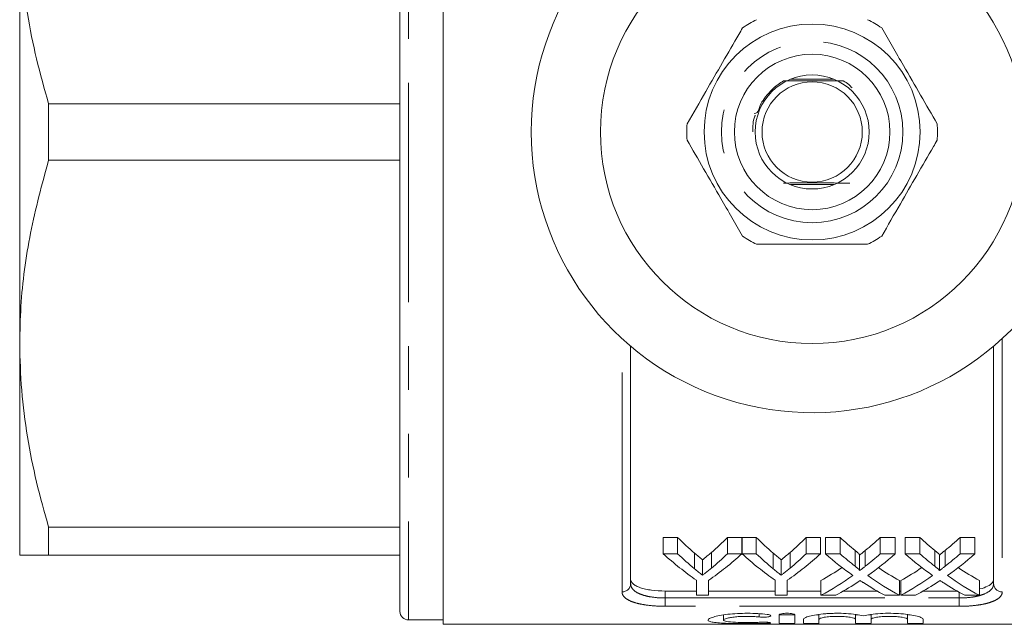
# Model space of a CAD drawing. Units: millimetres. Extents: x 162 to 245, y 96 to 261.
# Drawn here: x 162 to 190, y 96 to 114 of the extents above; entities that cross this region are included whole.
import ezdxf

# ---------------------------------------------------------------- set-up
doc = ezdxf.new("R2010")
doc.units = ezdxf.units.MM
doc.linetypes.add('PHANTOM', pattern=[12.7, 6.35, -1.27, 1.27, -1.27, 1.27, -1.27])

msp = doc.modelspace()

# ---------------------------------------------------------------- linework, layer by layer
at = {"color": 8, "linetype": 'PHANTOM', "lineweight": 0}
for p, q in [((173.197, 124.815), (173.197, 96.565)), ((179.372, 97.38), (179.372, 104.71)), ((190.372, 104.71), (190.372, 97.38)), ((180.622, 97.404), (180.622, 97.202)), ((180.622, 96.961), (180.622, 97.202)), ((180.622, 97.202), (189.122, 97.202)), ((189.122, 97.202), (189.122, 97.37)), ((189.122, 96.961), (189.122, 97.202)), ((189.122, 96.961), (180.622, 96.961)), ((183.336, 96.744), (183.336, 96.652)), ((183.57, 96.499), (183.57, 96.469))]:
    msp.add_line(p, q, dxfattribs=at)
at = {"color": 7, "linetype": 'Continuous', "lineweight": 15}
for p, q in [((174.197, 124.94), (174.197, 96.44)), ((172.947, 96.815), (172.947, 124.565)), ((161.947, 116.815), (161.947, 104.565)), ((185.502, 112.215), (184.242, 112.215)), ((162.784, 109.877), (162.784, 111.503)), ((172.947, 111.503), (162.784, 111.503)), ((162.784, 109.877), (172.947, 109.877)), ((184.242, 109.165), (185.502, 109.165)), ((161.947, 104.565), (161.947, 98.44)), ((179.622, 104.489), (179.622, 97.613)), ((190.122, 97.613), (190.122, 104.489)), ((172.947, 99.253), (162.784, 99.253)), ((162.784, 98.44), (162.784, 99.253)), ((180.981, 98.952), (180.564, 98.952)), ((180.564, 98.482), (180.564, 98.952)), ((180.981, 98.482), (180.981, 98.952)), ((182.84, 98.952), (182.423, 98.952)), ((182.423, 98.482), (182.423, 98.952)), ((182.84, 98.482), (182.84, 98.952)), ((183.257, 98.952), (182.845, 98.952)), ((182.845, 98.482), (182.845, 98.952)), ((183.257, 98.482), (183.257, 98.952)), ((185.115, 98.952), (184.698, 98.952)), ((184.698, 98.482), (184.698, 98.952)), ((185.115, 98.482), (185.115, 98.952)), ((185.68, 98.952), (185.255, 98.952)), ((185.255, 98.482), (185.255, 98.952)), ((185.68, 98.482), (185.68, 98.952)), ((187.274, 98.952), (186.844, 98.952)), ((186.844, 98.482), (186.844, 98.952)), ((187.274, 98.482), (187.274, 98.952)), ((187.987, 98.952), (187.563, 98.952)), ((187.563, 98.482), (187.563, 98.952)), ((187.987, 98.482), (187.987, 98.952)), ((189.582, 98.952), (189.151, 98.952)), ((189.151, 98.482), (189.151, 98.952)), ((189.582, 98.482), (189.582, 98.952)), ((186.116, 98.12), (186.116, 98.576)), ((186.409, 98.119), (186.409, 98.576)), ((188.424, 98.12), (188.424, 98.576)), ((188.717, 98.119), (188.717, 98.576)), ((162.784, 98.44), (172.947, 98.44)), ((180.564, 98.482), (180.981, 98.482)), ((181.466, 98.05), (181.466, 98.504)), ((181.702, 97.862), (181.702, 98.308)), ((181.957, 98.065), (181.957, 98.519)), ((182.423, 98.482), (182.84, 98.482)), ((182.845, 98.482), (183.257, 98.482)), ((183.742, 98.05), (183.742, 98.504)), ((183.978, 97.862), (183.978, 98.308)), ((184.232, 98.065), (184.232, 98.519)), ((184.698, 98.482), (185.115, 98.482)), ((185.255, 98.482), (185.68, 98.482)), ((186.246, 97.994), (186.246, 98.446)), ((186.844, 98.482), (187.274, 98.482)), ((187.563, 98.482), (187.987, 98.482)), ((188.553, 97.994), (188.553, 98.446)), ((189.151, 98.482), (189.582, 98.482)), ((181.526, 97.282), (181.526, 97.717)), ((181.878, 97.717), (181.878, 97.282)), ((183.801, 97.282), (183.801, 97.717)), ((184.154, 97.717), (184.154, 97.282)), ((185.127, 97.282), (185.127, 97.708)), ((187.402, 97.282), (187.402, 97.708)), ((187.435, 97.282), (187.435, 97.708)), ((189.71, 97.282), (189.71, 97.708)), ((181.526, 97.404), (180.622, 97.404)), ((181.878, 97.282), (181.526, 97.282)), ((183.801, 97.404), (181.878, 97.404)), ((184.154, 97.282), (183.801, 97.282)), ((185.127, 97.404), (184.154, 97.404)), ((185.557, 97.282), (185.127, 97.282)), ((186.755, 97.404), (185.779, 97.404)), ((187.402, 97.282), (186.977, 97.282)), ((187.435, 97.404), (187.402, 97.404)), ((187.865, 97.282), (187.435, 97.282)), ((189.062, 97.404), (188.087, 97.404)), ((189.71, 97.282), (189.285, 97.282)), ((173.197, 96.565), (174.197, 96.565)), ((182.31, 96.71), (182.31, 96.564)), ((183.92, 96.713), (183.92, 96.473)), ((184.37, 96.473), (184.37, 96.713)), ((184.62, 96.584), (184.62, 96.473)), ((185.07, 96.724), (185.07, 96.584)), ((185.07, 96.473), (185.07, 96.584)), ((186.127, 96.726), (186.127, 96.584)), ((186.127, 96.584), (186.127, 96.473)), ((186.577, 96.724), (186.577, 96.584)), ((186.577, 96.473), (186.577, 96.584)), ((187.634, 96.726), (187.634, 96.584)), ((187.634, 96.584), (187.634, 96.473)), ((188.084, 96.473), (188.084, 96.584)), ((174.197, 96.44), (195.547, 96.44))]:
    msp.add_line(p, q, dxfattribs=at)
for radius in [6.125, 3.125, 2.25, 1.65, 1.45]:
    msp.add_circle((184.872, 110.69), radius, dxfattribs=at)
at = {"color": 8, "linetype": 'PHANTOM', "lineweight": 0}
msp.add_circle((184.872, 110.69), 2.625, dxfattribs=at)
at = {"color": 7, "linetype": 'Continuous', "lineweight": 15}
for centre, radius, start, end in [((184.872, 110.69), 8.125, 35.7105, 324.2895), ((184.872, 110.69), 3.625, 116.2916, 123.7084), ((184.872, 110.69), 3.625, 56.2916, 63.7084), ((184.872, 110.69), 3.625, 176.2916, 183.7084), ((184.872, 110.69), 3.625, 356.2916, 3.7084), ((184.872, 110.69), 3.625, 236.2916, 243.7084), ((184.872, 110.69), 3.625, 296.2916, 303.7084), ((173.197, 96.815), 0.25, 180, 270)]:
    msp.add_arc(centre, radius, start, end, dxfattribs=at)
at = {"color": 8, "linetype": 'PHANTOM', "lineweight": 0}
for centre, start, end in [((179.38, 97.622), 268.1133, 357.9806), ((190.364, 97.622), 182.0194, 271.8867)]:
    msp.add_arc(centre, 0.242, start, end, dxfattribs=at)
at = {"color": 7, "linetype": 'Continuous', "lineweight": 15}
for centre, major_axis, ratio, start_param, end_param in [((185.674, 110.69), (0, 13.875), 0.634338, 2.579233, 2.643097), ((177.739, 110.69), (0, 13.875), 0.633084, 3.642432, 3.703952), ((187.95, 110.69), (0, 13.875), 0.634338, 2.579233, 2.643097), ((180.015, 110.69), (0, 13.875), 0.633084, 3.642432, 3.703952), ((190.778, 110.69), (0, 13.875), 0.689082, 2.579233, 2.632298), ((181.767, 110.69), (0, 13.875), 0.686166, 3.650845, 3.703952), ((193.085, 110.69), (0, 13.875), 0.689082, 2.579233, 2.632298), ((184.075, 110.69), (0, 13.875), 0.686166, 3.650845, 3.703952), ((185.501, 110.69), (0, 14.275), 0.667362, 2.596797, 2.711108), ((185.674, 110.69), (0, 14.275), 0.634338, 2.596797, 2.658288), ((177.903, 110.69), (0, 14.275), 0.667362, 3.572077, 3.686388), ((177.739, 110.69), (0, 14.275), 0.633084, 3.627157, 3.686388), ((187.756, 110.69), (0, 14.275), 0.663892, 2.596797, 2.711108), ((187.95, 110.69), (0, 14.275), 0.634338, 2.596797, 2.658288), ((180.178, 110.69), (0, 14.275), 0.667362, 3.572077, 3.686388), ((180.015, 110.69), (0, 14.275), 0.633084, 3.627157, 3.686388), ((190.353, 110.69), (0, 14.275), 0.689072, 2.596797, 2.68895), ((190.778, 110.69), (0, 14.275), 0.689082, 2.596797, 2.647879), ((181.767, 110.69), (0, 14.275), 0.686166, 3.635266, 3.686388), ((182.194, 110.69), (0, 14.275), 0.68669, 3.593923, 3.686388), ((192.66, 110.69), (0, 14.275), 0.689072, 2.596797, 2.68895), ((193.085, 110.69), (0, 14.275), 0.689082, 2.596797, 2.647879), ((184.075, 110.69), (0, 14.275), 0.686166, 3.635266, 3.686388), ((184.502, 110.69), (0, 14.275), 0.68669, 3.593923, 3.686388), ((181.762, 110.69), (0, 13.875), 0.686895, 3.502372, 3.572174), ((190.777, 110.69), (0, 13.875), 0.688947, 2.711229, 2.780813), ((184.07, 110.69), (0, 13.875), 0.686895, 3.502372, 3.572174), ((193.085, 110.69), (0, 13.875), 0.688947, 2.711229, 2.780813), ((181.762, 110.69), (0, 14.275), 0.686895, 3.491821, 3.594235), ((190.777, 110.69), (0, 14.275), 0.688947, 2.689262, 2.791365), ((184.07, 110.69), (0, 14.275), 0.686895, 3.491821, 3.594235), ((193.085, 110.69), (0, 14.275), 0.688947, 2.689262, 2.791365), ((182.19, 110.69), (0, 14.275), 0.687427, 3.491821, 3.556804), ((190.351, 110.69), (0, 14.275), 0.688776, 2.724617, 2.791365), ((184.498, 110.69), (0, 14.275), 0.687427, 3.491821, 3.556804), ((192.659, 110.69), (0, 14.275), 0.688776, 2.724617, 2.791365)]:
    msp.add_ellipse(centre, major_axis=major_axis, ratio=ratio, start_param=start_param, end_param=end_param, dxfattribs=at)
for points, knots in [([(162.784, 111.503), (162.662, 111.935), (162.419, 112.799), (162.157, 114.121), (161.981, 115.461), (161.958, 116.364), (161.947, 116.815)], [0, 0, 0, 0, 0.248111, 0.496183, 0.748105, 1, 1, 1, 1]), ([(182.86, 113.706), (182.824, 113.642), (182.634, 113.313), (182.279, 112.699), (181.772, 111.821), (181.434, 111.235), (181.254, 110.924)], [0, 0, 0, 0, 0.069513, 0.36188, 0.661405, 1, 1, 1, 1]), ([(188.489, 110.924), (188.331, 111.199), (188.01, 111.755), (187.464, 112.7), (187.092, 113.344), (186.884, 113.706)], [0, 0, 0, 0, 0.299907, 0.606839, 1, 1, 1, 1]), ([(184.044, 112.167), (183.991, 112.135), (183.773, 112), (183.544, 111.74), (183.357, 111.473), (183.307, 111.229), (183.225, 111.228), (183.194, 111.228)], [0, 0, 0, 0, 0.139247, 0.569498, 0.73791, 0.903199, 1, 1, 1, 1]), ([(184.044, 112.167), (184.16, 112.167), (184.439, 112.166), (184.93, 112.165), (185.402, 112.166), (185.667, 112.167), (185.771, 112.168)], [0, 0, 0, 0, 0.211159, 0.509198, 0.807615, 1, 1, 1, 1]), ([(186.028, 111.965), (185.997, 111.999), (185.924, 112.082), (185.827, 112.136), (185.771, 112.168)], [0, 0, 0, 0, 0.415855, 1, 1, 1, 1]), ([(183.152, 110.692), (183.154, 110.848), (183.156, 111.016), (183.223, 111.167), (183.228, 111.178)], [0, 0, 0, 0, 0.925782, 1, 1, 1, 1]), ([(181.254, 110.456), (181.413, 110.181), (181.734, 109.625), (182.28, 108.68), (182.651, 108.036), (182.86, 107.674)], [0, 0, 0, 0, 0.299907, 0.606839, 1, 1, 1, 1]), ([(186.884, 107.674), (187.063, 107.985), (187.397, 108.564), (187.904, 109.442), (188.259, 110.056), (188.453, 110.392), (188.489, 110.456)], [0, 0, 0, 0, 0.338594, 0.630605, 0.930487, 1, 1, 1, 1]), ([(161.947, 104.565), (161.954, 104.924), (161.977, 105.995), (162.217, 107.78), (162.594, 109.176), (162.784, 109.877)], [0, 0, 0, 0, 0.200206, 0.59806, 1, 1, 1, 1]), ([(185.959, 109.211), (185.76, 109.212), (185.403, 109.214), (184.815, 109.215), (184.359, 109.214), (184.121, 109.213), (184.039, 109.212)], [0, 0, 0, 0, 0.332571, 0.596895, 0.861555, 1, 1, 1, 1]), ([(183.266, 107.44), (183.583, 107.44), (184.225, 107.44), (185.316, 107.44), (186.06, 107.44), (186.478, 107.44)], [0, 0, 0, 0, 0.299907, 0.606839, 1, 1, 1, 1]), ([(162.784, 99.253), (162.662, 99.685), (162.419, 100.549), (162.157, 101.871), (161.981, 103.211), (161.958, 104.114), (161.947, 104.565)], [0, 0, 0, 0, 0.2481114, 0.4961831, 0.7481046, 1, 1, 1, 1]), ([(186.246, 98.446), (186.246, 98.458), (186.235, 98.469), (186.215, 98.491), (186.203, 98.502), (186.168, 98.534), (186.142, 98.555), (186.116, 98.576)], [0, 0, 0, 0, 0.25, 0.25, 0.5, 0.5, 1, 1, 1, 1]), ([(186.409, 98.576), (186.382, 98.554), (186.355, 98.532), (186.327, 98.51), (186.314, 98.499), (186.3, 98.488), (186.287, 98.478), (186.273, 98.467), (186.259, 98.456), (186.246, 98.446)], [0, 0, 0, 0, 0.0003163592, 0.0003163592, 0.0003163592, 0.0004745478, 0.0004745478, 0.0004745478, 0.0006327406, 0.0006327406, 0.0006327406, 0.0006327406]), ([(188.553, 98.446), (188.553, 98.458), (188.543, 98.469), (188.523, 98.491), (188.511, 98.502), (188.475, 98.534), (188.449, 98.555), (188.424, 98.576)], [0, 0, 0, 0, 0.25, 0.25, 0.5, 0.5, 1, 1, 1, 1]), ([(188.717, 98.576), (188.689, 98.554), (188.662, 98.532), (188.635, 98.51), (188.622, 98.499), (188.608, 98.488), (188.594, 98.478), (188.581, 98.467), (188.567, 98.456), (188.553, 98.446)], [0, 0, 0, 0, 0.0003163592, 0.0003163592, 0.0003163592, 0.0004745478, 0.0004745478, 0.0004745478, 0.0006327406, 0.0006327406, 0.0006327406, 0.0006327406]), ([(161.947, 98.44), (161.972, 98.44), (162.024, 98.44), (162.361, 98.44), (162.665, 98.44), (162.784, 98.44)], [0, 0, 0, 0, 0.376122, 0.756338, 1, 1, 1, 1]), ([(181.702, 98.308), (181.683, 98.324), (181.663, 98.34), (181.643, 98.356), (181.624, 98.372), (181.604, 98.388), (181.584, 98.404), (181.545, 98.437), (181.505, 98.47), (181.466, 98.504)], [0, 0, 0, 0, 0.0002410578, 0.0002410578, 0.0002410578, 0.0004821152, 0.0004821152, 0.0004821152, 0.0009643411, 0.0009643411, 0.0009643411, 0.0009643411]), ([(181.957, 98.519), (181.915, 98.483), (181.873, 98.447), (181.83, 98.412), (181.809, 98.394), (181.788, 98.377), (181.767, 98.36), (181.745, 98.342), (181.724, 98.325), (181.702, 98.308)], [0, 0, 0, 0, 0.000519289, 0.000519289, 0.000519289, 0.000778984, 0.000778984, 0.000778984, 0.001038694, 0.001038694, 0.001038694, 0.001038694]), ([(183.978, 98.308), (183.958, 98.324), (183.939, 98.34), (183.919, 98.356), (183.899, 98.372), (183.879, 98.388), (183.86, 98.404), (183.82, 98.437), (183.781, 98.47), (183.742, 98.504)], [0, 0, 0, 0, 0.0002410578, 0.0002410578, 0.0002410578, 0.0004821152, 0.0004821152, 0.0004821152, 0.0009643411, 0.0009643411, 0.0009643411, 0.0009643411]), ([(184.232, 98.519), (184.19, 98.483), (184.148, 98.447), (184.106, 98.412), (184.085, 98.394), (184.063, 98.377), (184.042, 98.36), (184.021, 98.342), (183.999, 98.325), (183.978, 98.308)], [0, 0, 0, 0, 0.000519289, 0.000519289, 0.000519289, 0.000778984, 0.000778984, 0.000778984, 0.001038694, 0.001038694, 0.001038694, 0.001038694]), ([(181.466, 98.05), (181.505, 98.018), (181.545, 97.986), (181.584, 97.954), (181.604, 97.939), (181.624, 97.923), (181.643, 97.908), (181.663, 97.892), (181.683, 97.877), (181.702, 97.862)], [0, 0, 0, 0, 0.0004793709, 0.0004793709, 0.0004793709, 0.0007190887, 0.0007190887, 0.0007190887, 0.0009588163, 0.0009588163, 0.0009588163, 0.0009588163]), ([(181.702, 97.862), (181.724, 97.878), (181.745, 97.894), (181.766, 97.911), (181.798, 97.936), (181.83, 97.961), (181.862, 97.987), (181.894, 98.013), (181.925, 98.039), (181.957, 98.065)], [0, 0, 0, 0, 0.000258148, 0.000258148, 0.000258148, 0.00064542, 0.00064542, 0.00064542, 0.001032739, 0.001032739, 0.001032739, 0.001032739]), ([(183.742, 98.05), (183.781, 98.018), (183.82, 97.986), (183.86, 97.954), (183.879, 97.939), (183.899, 97.923), (183.919, 97.908), (183.939, 97.892), (183.958, 97.877), (183.978, 97.862)], [0, 0, 0, 0, 0.0004793709, 0.0004793709, 0.0004793709, 0.0007190887, 0.0007190887, 0.0007190887, 0.0009588163, 0.0009588163, 0.0009588163, 0.0009588163]), ([(183.978, 97.862), (183.999, 97.878), (184.021, 97.894), (184.042, 97.911), (184.074, 97.936), (184.106, 97.961), (184.138, 97.987), (184.169, 98.013), (184.201, 98.039), (184.232, 98.065)], [0, 0, 0, 0, 0.000258148, 0.000258148, 0.000258148, 0.00064542, 0.00064542, 0.00064542, 0.001032739, 0.001032739, 0.001032739, 0.001032739]), ([(186.116, 98.12), (186.142, 98.099), (186.167, 98.079), (186.203, 98.048), (186.215, 98.038), (186.23, 98.022), (186.235, 98.017), (186.243, 98.006), (186.246, 98), (186.246, 97.994)], [0, 0, 0, 0, 0.5, 0.5, 0.75, 0.75, 0.875, 0.875, 1, 1, 1, 1]), ([(186.246, 97.994), (186.259, 98.005), (186.273, 98.015), (186.287, 98.025), (186.307, 98.041), (186.327, 98.056), (186.348, 98.072), (186.368, 98.088), (186.389, 98.104), (186.409, 98.119)], [0, 0, 0, 0, 0.0001572359, 0.0001572359, 0.0001572359, 0.0003931008, 0.0003931008, 0.0003931008, 0.0006289742, 0.0006289742, 0.0006289742, 0.0006289742]), ([(188.424, 98.12), (188.449, 98.099), (188.475, 98.079), (188.511, 98.048), (188.523, 98.038), (188.538, 98.022), (188.543, 98.017), (188.551, 98.006), (188.553, 98), (188.553, 97.994)], [0, 0, 0, 0, 0.5, 0.5, 0.75, 0.75, 0.875, 0.875, 1, 1, 1, 1]), ([(188.553, 97.994), (188.567, 98.005), (188.581, 98.015), (188.594, 98.025), (188.615, 98.041), (188.635, 98.056), (188.655, 98.072), (188.676, 98.088), (188.696, 98.104), (188.717, 98.119)], [0, 0, 0, 0, 0.0001572359, 0.0001572359, 0.0001572359, 0.0003931008, 0.0003931008, 0.0003931008, 0.0006289742, 0.0006289742, 0.0006289742, 0.0006289742]), ([(179.622, 97.747), (179.622, 97.698), (179.646, 97.652), (179.717, 97.589), (179.747, 97.569), (179.816, 97.532), (179.857, 97.515), (179.949, 97.484), (179.999, 97.471), (180.108, 97.447), (180.167, 97.437), (180.351, 97.412), (180.486, 97.404), (180.622, 97.404)], [0, 0, 0, 0, 0.25, 0.25, 0.375, 0.375, 0.5, 0.5, 0.625, 0.625, 0.75, 0.75, 1, 1, 1, 1]), ([(186.266, 97.705), (186.247, 97.692), (186.227, 97.679), (186.207, 97.666), (186.197, 97.66), (186.188, 97.653), (186.178, 97.647), (186.168, 97.641), (186.158, 97.634), (186.148, 97.628)], [0, 0, 0, 0, 0.0002220322, 0.0002220322, 0.0002220322, 0.0003330534, 0.0003330534, 0.0003330534, 0.0004440752, 0.0004440752, 0.0004440752, 0.0004440752]), ([(186.369, 97.638), (186.36, 97.644), (186.352, 97.649), (186.343, 97.655), (186.33, 97.663), (186.317, 97.671), (186.304, 97.68), (186.292, 97.688), (186.279, 97.697), (186.266, 97.705)], [0, 0, 0, 0, 0.0000963554, 0.0000963554, 0.0000963554, 0.0002408918, 0.0002408918, 0.0002408918, 0.0003854324, 0.0003854324, 0.0003854324, 0.0003854324]), ([(188.574, 97.705), (188.554, 97.692), (188.535, 97.679), (188.515, 97.666), (188.505, 97.66), (188.495, 97.653), (188.485, 97.647), (188.476, 97.641), (188.466, 97.634), (188.456, 97.628)], [0, 0, 0, 0, 0.0002220322, 0.0002220322, 0.0002220322, 0.0003330534, 0.0003330534, 0.0003330534, 0.0004440752, 0.0004440752, 0.0004440752, 0.0004440752]), ([(188.677, 97.638), (188.668, 97.644), (188.659, 97.649), (188.651, 97.655), (188.638, 97.663), (188.625, 97.671), (188.612, 97.68), (188.599, 97.688), (188.587, 97.697), (188.574, 97.705)], [0, 0, 0, 0, 0.0000963554, 0.0000963554, 0.0000963554, 0.0002408918, 0.0002408918, 0.0002408918, 0.0003854324, 0.0003854324, 0.0003854324, 0.0003854324]), ([(189.71, 97.464), (189.715, 97.465), (189.817, 97.482), (189.959, 97.542), (190.1, 97.637), (190.115, 97.713), (190.122, 97.747)], [0, 0, 0, 0, 0.017666, 0.353763, 0.703518, 1, 1, 1, 1]), ([(183.57, 96.725), (183.485, 96.736), (183.395, 96.744), (183.204, 96.756), (183.103, 96.759), (182.905, 96.76), (182.804, 96.757), (182.612, 96.747), (182.518, 96.739), (182.345, 96.719), (182.266, 96.707), (182.124, 96.68), (182.064, 96.666), (181.964, 96.636), (181.925, 96.621), (181.874, 96.592), (181.86, 96.578), (181.859, 96.551), (181.872, 96.539), (181.923, 96.518), (181.961, 96.508), (182.061, 96.493), (182.122, 96.486), (182.263, 96.475), (182.344, 96.471), (182.517, 96.465), (182.61, 96.463), (182.804, 96.46), (182.902, 96.46), (183.104, 96.46), (183.202, 96.461), (183.393, 96.464), (183.486, 96.466), (183.57, 96.469)], [0, 0, 0, 0, 0.0625, 0.0625, 0.125, 0.125, 0.1875, 0.1875, 0.25, 0.25, 0.3125, 0.3125, 0.375, 0.375, 0.4375, 0.4375, 0.5, 0.5, 0.5625, 0.5625, 0.625, 0.625, 0.6875, 0.6875, 0.75, 0.75, 0.8125, 0.8125, 0.875, 0.875, 0.9375, 0.9375, 1, 1, 1, 1]), ([(183.336, 96.499), (183.285, 96.496), (183.23, 96.494), (183.115, 96.491), (183.055, 96.491), (182.877, 96.49), (182.756, 96.493), (182.548, 96.504), (182.461, 96.512), (182.341, 96.534), (182.309, 96.548), (182.31, 96.58), (182.342, 96.597), (182.432, 96.621), (182.469, 96.629), (182.553, 96.643), (182.601, 96.649), (182.705, 96.66), (182.761, 96.664), (182.877, 96.669), (182.936, 96.67), (183.057, 96.67), (183.115, 96.668), (183.23, 96.662), (183.286, 96.658), (183.336, 96.652)], [0, 0, 0, 0, 0.0625, 0.0625, 0.125, 0.125, 0.25, 0.25, 0.375, 0.375, 0.5, 0.5, 0.625, 0.625, 0.6875, 0.6875, 0.75, 0.75, 0.8125, 0.8125, 0.875, 0.875, 0.9375, 0.9375, 1, 1, 1, 1]), ([(183.336, 96.652), (183.387, 96.647), (183.45, 96.645), (183.565, 96.65), (183.616, 96.657), (183.677, 96.675), (183.686, 96.687), (183.658, 96.708), (183.621, 96.719), (183.57, 96.725)], [0, 0, 0, 0, 0.25, 0.25, 0.5, 0.5, 0.75, 0.75, 1, 1, 1, 1]), ([(184.37, 96.713), (184.37, 96.725), (184.347, 96.736), (184.264, 96.754), (184.205, 96.759), (184.086, 96.759), (184.027, 96.754), (183.944, 96.736), (183.92, 96.724), (183.92, 96.713)], [0, 0, 0, 0, 0.25, 0.25, 0.5, 0.5, 0.75, 0.75, 1, 1, 1, 1]), ([(184.37, 96.724), (184.37, 96.72), (184.346, 96.716), (184.263, 96.711), (184.204, 96.71), (184.087, 96.71), (184.028, 96.711), (183.944, 96.716), (183.92, 96.72), (183.92, 96.724)], [0, 0, 0, 0, 0.25, 0.25, 0.5, 0.5, 0.75, 0.75, 1, 1, 1, 1]), ([(186.352, 96.688), (186.288, 96.702), (186.214, 96.715), (186.045, 96.738), (185.954, 96.746), (185.76, 96.758), (185.659, 96.76), (185.508, 96.759), (185.458, 96.757), (185.359, 96.753), (185.311, 96.75), (185.17, 96.74), (185.081, 96.729), (184.923, 96.705), (184.853, 96.691), (184.74, 96.661), (184.695, 96.645), (184.636, 96.614), (184.62, 96.598), (184.62, 96.584)], [0, 0, 0, 0, 0.125, 0.125, 0.25, 0.25, 0.375, 0.375, 0.4375, 0.4375, 0.5, 0.5, 0.625, 0.625, 0.75, 0.75, 0.875, 0.875, 1, 1, 1, 1]), ([(185.07, 96.724), (185.068, 96.722), (185.062, 96.719), (185.033, 96.715), (185.005, 96.714), (184.997, 96.714)], [0, 0, 0, 0, 0.412747, 0.825518, 1, 1, 1, 1]), ([(185.07, 96.584), (185.07, 96.594), (185.084, 96.604), (185.136, 96.624), (185.175, 96.634), (185.272, 96.651), (185.331, 96.658), (185.459, 96.667), (185.528, 96.67), (185.668, 96.67), (185.737, 96.667), (185.866, 96.658), (185.924, 96.651), (186.07, 96.626), (186.127, 96.604), (186.127, 96.584)], [0, 0, 0, 0, 0.125, 0.125, 0.25, 0.25, 0.375, 0.375, 0.5, 0.5, 0.625, 0.625, 0.75, 0.75, 1, 1, 1, 1]), ([(186.201, 96.713), (186.198, 96.714), (186.174, 96.715), (186.146, 96.718), (186.128, 96.721), (186.127, 96.723), (186.127, 96.724)], [0, 0, 0, 0, 0.059054, 0.465094, 0.871795, 1, 1, 1, 1]), ([(188.084, 96.584), (188.084, 96.599), (188.068, 96.614), (188.009, 96.645), (187.965, 96.661), (187.851, 96.691), (187.781, 96.705), (187.624, 96.729), (187.535, 96.739), (187.347, 96.754), (187.247, 96.758), (187.047, 96.76), (186.945, 96.758), (186.752, 96.746), (186.658, 96.738), (186.491, 96.716), (186.415, 96.702), (186.352, 96.688)], [0, 0, 0, 0, 0.125, 0.125, 0.25, 0.25, 0.375, 0.375, 0.5, 0.5, 0.625, 0.625, 0.75, 0.75, 0.875, 0.875, 1, 1, 1, 1]), ([(186.577, 96.724), (186.574, 96.722), (186.569, 96.719), (186.54, 96.715), (186.512, 96.714), (186.504, 96.714)], [0, 0, 0, 0, 0.412747, 0.825518, 1, 1, 1, 1]), ([(186.577, 96.584), (186.577, 96.594), (186.591, 96.604), (186.643, 96.624), (186.682, 96.634), (186.779, 96.651), (186.837, 96.658), (186.965, 96.667), (187.035, 96.67), (187.175, 96.67), (187.244, 96.667), (187.372, 96.658), (187.431, 96.651), (187.577, 96.626), (187.634, 96.604), (187.634, 96.584)], [0, 0, 0, 0, 0.125, 0.125, 0.25, 0.25, 0.375, 0.375, 0.5, 0.5, 0.625, 0.625, 0.75, 0.75, 1, 1, 1, 1]), ([(187.706, 96.714), (187.704, 96.714), (187.68, 96.715), (187.652, 96.718), (187.635, 96.721), (187.634, 96.723), (187.634, 96.724)], [0, 0, 0, 0, 0.05255, 0.461397, 0.870909, 1, 1, 1, 1]), ([(183.57, 96.469), (183.621, 96.471), (183.658, 96.475), (183.686, 96.483), (183.676, 96.488), (183.615, 96.497), (183.564, 96.5), (183.449, 96.503), (183.386, 96.502), (183.336, 96.499)], [0, 0, 0, 0, 0.25, 0.25, 0.5, 0.5, 0.75, 0.75, 1, 1, 1, 1]), ([(183.92, 96.473), (183.92, 96.469), (183.945, 96.466), (184.028, 96.461), (184.086, 96.46), (184.205, 96.46), (184.263, 96.461), (184.346, 96.466), (184.37, 96.469), (184.37, 96.473)], [0, 0, 0, 0, 0.25, 0.25, 0.5, 0.5, 0.75, 0.75, 1, 1, 1, 1]), ([(184.62, 96.473), (184.62, 96.469), (184.645, 96.466), (184.728, 96.461), (184.786, 96.46), (184.905, 96.46), (184.963, 96.461), (185.046, 96.466), (185.07, 96.469), (185.07, 96.473)], [0, 0, 0, 0, 0.25, 0.25, 0.5, 0.5, 0.75, 0.75, 1, 1, 1, 1]), ([(186.127, 96.473), (186.127, 96.469), (186.151, 96.466), (186.234, 96.461), (186.292, 96.46), (186.411, 96.46), (186.47, 96.461), (186.553, 96.466), (186.577, 96.469), (186.577, 96.473)], [0, 0, 0, 0, 0.25, 0.25, 0.5, 0.5, 0.75, 0.75, 1, 1, 1, 1]), ([(187.634, 96.473), (187.634, 96.469), (187.658, 96.466), (187.741, 96.461), (187.799, 96.46), (187.918, 96.46), (187.976, 96.461), (188.059, 96.466), (188.084, 96.469), (188.084, 96.473)], [0, 0, 0, 0, 0.25, 0.25, 0.5, 0.5, 0.75, 0.75, 1, 1, 1, 1])]:
    msp.add_open_spline(points, degree=3, knots=knots, dxfattribs=at)
at = {"color": 8, "linetype": 'PHANTOM', "lineweight": 0}
for points, knots in [([(179.622, 97.613), (179.622, 97.554), (179.645, 97.498), (179.714, 97.422), (179.743, 97.398), (179.812, 97.354), (179.853, 97.334), (179.943, 97.297), (179.993, 97.281), (180.102, 97.252), (180.162, 97.24), (180.348, 97.212), (180.484, 97.202), (180.622, 97.202)], [0, 0, 0, 0, 0.25, 0.25, 0.375, 0.375, 0.5, 0.5, 0.625, 0.625, 0.75, 0.75, 1, 1, 1, 1]), ([(189.122, 97.202), (189.191, 97.202), (189.258, 97.204), (189.391, 97.214), (189.457, 97.221), (189.581, 97.24), (189.639, 97.252), (189.749, 97.28), (189.8, 97.297), (189.935, 97.352), (190.006, 97.397), (190.075, 97.472), (190.093, 97.499), (190.116, 97.555), (190.122, 97.584), (190.122, 97.613)], [0, 0, 0, 0, 0.125, 0.125, 0.25, 0.25, 0.375, 0.375, 0.5, 0.5, 0.75, 0.75, 0.875, 0.875, 1, 1, 1, 1]), ([(180.622, 96.961), (180.45, 96.961), (180.281, 96.971), (180.05, 97), (179.976, 97.012), (179.839, 97.041), (179.777, 97.057), (179.663, 97.094), (179.612, 97.115), (179.526, 97.16), (179.489, 97.184), (179.43, 97.236), (179.408, 97.263), (179.379, 97.32), (179.372, 97.349), (179.372, 97.38)], [0, 0, 0, 0, 0.25, 0.25, 0.375, 0.375, 0.5, 0.5, 0.625, 0.625, 0.75, 0.75, 0.875, 0.875, 1, 1, 1, 1]), ([(190.372, 97.38), (190.372, 97.349), (190.365, 97.32), (190.335, 97.263), (190.313, 97.235), (190.254, 97.184), (190.218, 97.16), (190.13, 97.114), (190.079, 97.094), (189.966, 97.057), (189.903, 97.04), (189.766, 97.011), (189.693, 97), (189.539, 96.98), (189.457, 96.973), (189.292, 96.963), (189.208, 96.961), (189.122, 96.961)], [0, 0, 0, 0, 0.125, 0.125, 0.25, 0.25, 0.375, 0.375, 0.5, 0.5, 0.625, 0.625, 0.75, 0.75, 0.875, 0.875, 1, 1, 1, 1])]:
    msp.add_open_spline(points, degree=3, knots=knots, dxfattribs=at)

doc.saveas('drawing.dxf')
